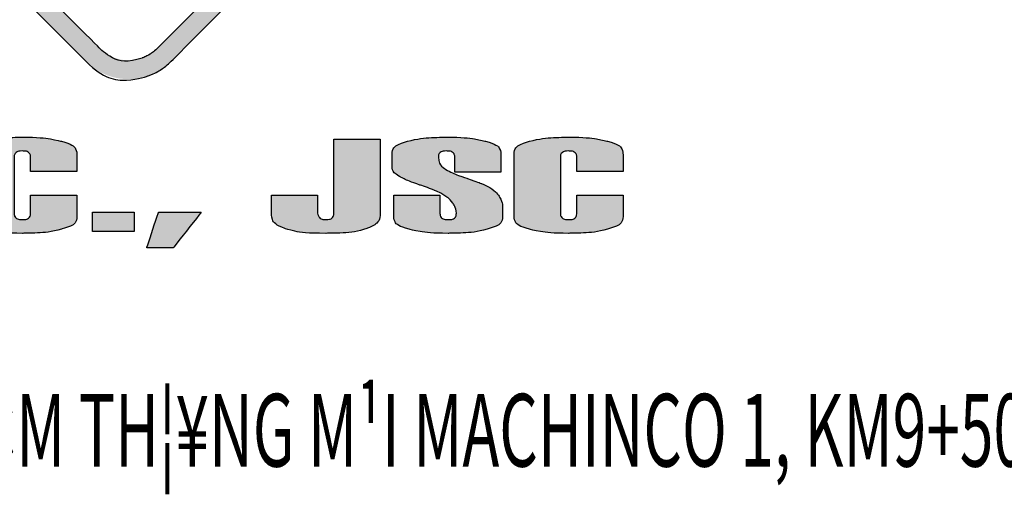
# Model space of a CAD drawing. Units: inches. Extents: x 540459 to 805141, y -642374 to -416669.
# Drawn here: x 623614 to 624332, y -478098 to -477752 of the extents above; entities that cross this region are included whole.
import ezdxf
from ezdxf.enums import TextEntityAlignment as Align

# ---------------------------------------------------------------- set-up
doc = ezdxf.new("R2010")
doc.units = ezdxf.units.IN
doc.header["$MEASUREMENT"] = 0
doc.linetypes.add('HIDDEN', pattern=[0.375, 0.25, -0.125])
for name, color, linetype, lineweight in [('KHUNGTEN', 7, 'Continuous', 35), ('THAY', 7, 'Continuous', 9), ('TUONG', 2, 'Continuous', 35)]:
    doc.layers.add(name, color=color, linetype=linetype, lineweight=lineweight)
doc.styles.add('KHUNGTEN', font='Vhavan.ttf', dxfattribs={"width": 0.75})
doc.styles.add('KHUNGTENCTEC', font='Vhavan.ttf', dxfattribs={"width": 0.75})

# ---------------------------------------------------------------- blocks, each defined once
blk = doc.blocks.new('CTEC-LOGO')
at = {"layer": 'KHUNGTEN'}
h = blk.add_hatch(color=5, dxfattribs=at)
edge = h.paths.add_edge_path()
edge.add_spline(control_points=[(-973.8, 86.8), (-973.8, 86.8), (-86.8, 973.9), (-86.8, 973.9), (-86.8, 973.9), (-86.8, 973.9), (-86.7, 973.9), (-86.7, 973.9), (-86.7, 973.9), (-86.7, 973.9), (-86.7, 973.9), (-86.7, 973.9), (-86.7, 973.9), (-80, 980.6), (-72.7, 986.4), (-65, 991.1), (-65, 991.1), (-57.3, 995.9), (-49.2, 999.8), (-40.7, 1002.7), (-40.7, 1002.7), (2.5, 1017.7), (52.4, 1008.1), (86.8, 973.9), (86.8, 973.9), (86.8, 973.9), (86.8, 973.9), (86.8, 973.9), (86.8, 973.9), (86.8, 973.9), (973.8, 86.8), (973.8, 86.8), (973.8, 86.8), (973.8, 86.8), (974, 86.8), (974, 86.8), (974, 86.8), (974, 86.8), (974, 86.7), (974, 86.7), (974, 86.7), (980.5, 80), (986.3, 72.7), (991.1, 64.9), (991.1, 64.9), (995.8, 57.4), (999.7, 49.1), (1002.7, 40.7), (1002.7, 40.7), (1017.7, -2.4), (1008.1, -52.4), (973.8, -86.7), (973.8, -86.7), (973.8, -86.7), (973.8, -86.8), (973.8, -86.8), (973.8, -86.8), (973.8, -86.8), (86.8, -973.8), (86.8, -973.8), (86.8, -973.8), (86.8, -973.8), (86.8, -973.9), (86.8, -973.9), (86.8, -973.9), (86.8, -973.9), (86.6, -973.9), (86.6, -973.9), (86.6, -973.9), (80, -980.6), (72.6, -986.3), (65, -991.1), (65, -991.1), (57.3, -995.8), (49.1, -999.8), (40.6, -1002.7), (40.6, -1002.7), (-2.3, -1017.8), (-52.5, -1008.1), (-86.7, -973.8), (-86.7, -973.8), (-86.7, -973.8), (-86.8, -973.8), (-86.8, -973.8), (-86.8, -973.8), (-86.8, -973.8), (-973.8, -86.8), (-973.8, -86.8), (-973.8, -86.8), (-973.8, -86.8), (-973.9, -86.7), (-973.9, -86.7), (-973.9, -86.7), (-973.9, -86.7), (-973.9, -86.7), (-973.9, -86.7), (-973.9, -86.7), (-980.6, -79.9), (-986.4, -72.6), (-991.2, -65), (-991.2, -65), (-995.9, -57.3), (-999.8, -49.1), (-1002.7, -40.7), (-1002.7, -40.7), (-1017.8, 2.4), (-1008.1, 52.5), (-973.8, 86.8), (-973.8, 86.8), (-973.8, 86.8), (-973.8, 86.8), (-973.8, 86.8)], knot_values=[0, 0, 0, 0, 0.035714, 0.035714, 0.035714, 0.035714, 0.071429, 0.071429, 0.071429, 0.071429, 0.107143, 0.107143, 0.107143, 0.107143, 0.142857, 0.142857, 0.142857, 0.142857, 0.178571, 0.178571, 0.178571, 0.178571, 0.214286, 0.214286, 0.214286, 0.214286, 0.25, 0.25, 0.25, 0.25, 0.285714, 0.285714, 0.285714, 0.285714, 0.321429, 0.321429, 0.321429, 0.321429, 0.357143, 0.357143, 0.357143, 0.357143, 0.392857, 0.392857, 0.392857, 0.392857, 0.428571, 0.428571, 0.428571, 0.428571, 0.464286, 0.464286, 0.464286, 0.464286, 0.5, 0.5, 0.5, 0.5, 0.535714, 0.535714, 0.535714, 0.535714, 0.571429, 0.571429, 0.571429, 0.571429, 0.607143, 0.607143, 0.607143, 0.607143, 0.642857, 0.642857, 0.642857, 0.642857, 0.678571, 0.678571, 0.678571, 0.678571, 0.714286, 0.714286, 0.714286, 0.714286, 0.75, 0.75, 0.75, 0.75, 0.785714, 0.785714, 0.785714, 0.785714, 0.821429, 0.821429, 0.821429, 0.821429, 0.857143, 0.857143, 0.857143, 0.857143, 0.892857, 0.892857, 0.892857, 0.892857, 0.928571, 0.928571, 0.928571, 0.928571, 0.964286, 0.964286, 0.964286, 0.964286, 1, 1, 1, 1], degree=3, periodic=0)
edge = h.paths.add_edge_path(flags=16)
edge.add_spline(control_points=[(-59.2, 946.2), (-59.2, 946.2), (-946.3, 59.3), (-946.3, 59.3), (-946.3, 59.3), (-946.3, 59.3), (-946.3, 59.3), (-946.3, 59.3), (-946.3, 59.3), (-969.6, 35.8), (-976.3, 1.6), (-966, -27.9), (-966, -27.9), (-964, -33.5), (-961.3, -39.1), (-958, -44.3), (-958, -44.3), (-954.9, -49.6), (-950.9, -54.6), (-946.4, -59.1), (-946.4, -59.1), (-946.4, -59.1), (-946.3, -59.1), (-946.3, -59.1), (-946.3, -59.1), (-946.3, -59.1), (-946.3, -59.2), (-946.3, -59.2), (-946.3, -59.2), (-946.3, -59.2), (-59.2, -946.2), (-59.2, -946.2), (-59.2, -946.2), (-59.2, -946.2), (-59.2, -946.3), (-59.2, -946.3), (-59.2, -946.3), (-35.8, -969.7), (-1.5, -976.2), (27.9, -966), (27.9, -966), (33.5, -964), (39.1, -961.3), (44.4, -958.1), (44.4, -958.1), (49.6, -954.7), (54.6, -950.8), (59.2, -946.3), (59.2, -946.3), (59.2, -946.3), (59.1, -946.3), (59.1, -946.3), (59.1, -946.3), (59.1, -946.3), (59.2, -946.2), (59.2, -946.2), (59.2, -946.2), (59.2, -946.2), (946.2, -59.2), (946.2, -59.2), (946.2, -59.2), (946.2, -59.2), (946.3, -59.2), (946.3, -59.2), (946.3, -59.2), (969.7, -35.8), (976.3, -1.5), (966, 27.9), (966, 27.9), (964, 33.5), (961.4, 39.1), (958, 44.4), (958, 44.4), (954.8, 49.7), (950.8, 54.6), (946.3, 59.2), (946.3, 59.2), (946.3, 59.2), (946.3, 59.2), (946.3, 59.2), (946.3, 59.2), (946.3, 59.2), (946.2, 59.3), (946.2, 59.3), (946.2, 59.3), (946.2, 59.3), (59.2, 946.2), (59.2, 946.2), (59.2, 946.2), (59.2, 946.2), (59.2, 946.3), (59.2, 946.3), (59.2, 946.3), (35.8, 969.7), (1.6, 976.2), (-27.8, 966), (-27.8, 966), (-33.6, 964), (-39.1, 961.3), (-44.4, 958), (-44.4, 958), (-49.6, 954.8), (-54.6, 950.9), (-59.2, 946.4), (-59.2, 946.4), (-59.2, 946.4), (-59.1, 946.3), (-59.1, 946.3), (-59.1, 946.3), (-59.1, 946.3), (-59.2, 946.2), (-59.2, 946.2)], knot_values=[0, 0, 0, 0, 0.035714, 0.035714, 0.035714, 0.035714, 0.071429, 0.071429, 0.071429, 0.071429, 0.107143, 0.107143, 0.107143, 0.107143, 0.142857, 0.142857, 0.142857, 0.142857, 0.178571, 0.178571, 0.178571, 0.178571, 0.214286, 0.214286, 0.214286, 0.214286, 0.25, 0.25, 0.25, 0.25, 0.285714, 0.285714, 0.285714, 0.285714, 0.321429, 0.321429, 0.321429, 0.321429, 0.357143, 0.357143, 0.357143, 0.357143, 0.392857, 0.392857, 0.392857, 0.392857, 0.428571, 0.428571, 0.428571, 0.428571, 0.464286, 0.464286, 0.464286, 0.464286, 0.5, 0.5, 0.5, 0.5, 0.535714, 0.535714, 0.535714, 0.535714, 0.571429, 0.571429, 0.571429, 0.571429, 0.607143, 0.607143, 0.607143, 0.607143, 0.642857, 0.642857, 0.642857, 0.642857, 0.678571, 0.678571, 0.678571, 0.678571, 0.714286, 0.714286, 0.714286, 0.714286, 0.75, 0.75, 0.75, 0.75, 0.785714, 0.785714, 0.785714, 0.785714, 0.821429, 0.821429, 0.821429, 0.821429, 0.857143, 0.857143, 0.857143, 0.857143, 0.892857, 0.892857, 0.892857, 0.892857, 0.928571, 0.928571, 0.928571, 0.928571, 0.964286, 0.964286, 0.964286, 0.964286, 1, 1, 1, 1], degree=3, periodic=0)
h = blk.add_hatch(color=5, dxfattribs=at)
edge = h.paths.add_edge_path()
edge.add_spline(control_points=[(-202, -1248.8), (-202, -1248.8), (-202, -1286.5), (-202, -1286.5), (-202, -1286.5), (-202, -1290.1), (-203.1, -1293.1), (-205.4, -1295.5), (-205.4, -1295.5), (-207.6, -1297.9), (-212.1, -1299.1), (-218.9, -1299.1), (-218.9, -1299.1), (-225.7, -1299.1), (-230.2, -1297.9), (-232.4, -1295.5), (-232.4, -1295.5), (-234.7, -1293.1), (-235.8, -1290.1), (-235.8, -1286.5), (-235.8, -1286.5), (-235.8, -1286.5), (-235.8, -1170.3), (-235.8, -1170.3), (-235.8, -1170.3), (-235.8, -1166.7), (-234.7, -1163.7), (-232.4, -1161.3), (-232.4, -1161.3), (-230.2, -1158.9), (-225.7, -1157.7), (-218.9, -1157.7), (-218.9, -1157.7), (-212.1, -1157.7), (-207.6, -1158.9), (-205.4, -1161.3), (-205.4, -1161.3), (-203.1, -1163.7), (-202, -1166.7), (-202, -1170.3), (-202, -1170.3), (-202, -1170.3), (-202, -1200.3), (-202, -1200.3), (-202, -1200.3), (-202, -1200.3), (-106.6, -1200.3), (-106.6, -1200.3), (-106.6, -1200.3), (-106.6, -1200.3), (-106.6, -1164.1), (-106.6, -1164.1), (-106.6, -1164.1), (-106.6, -1152.2), (-117.2, -1143.4), (-138.4, -1137.8), (-138.4, -1137.8), (-159.6, -1132.1), (-186.4, -1129.3), (-218.9, -1129.3), (-218.9, -1129.3), (-251.4, -1129.3), (-278.2, -1132.1), (-299.4, -1137.8), (-299.4, -1137.8), (-320.6, -1143.4), (-331.2, -1152.2), (-331.2, -1164.1), (-331.2, -1164.1), (-331.2, -1164.1), (-331.2, -1292.7), (-331.2, -1292.7), (-331.2, -1292.7), (-331.2, -1304.6), (-320.6, -1313.4), (-299.4, -1319), (-299.4, -1319), (-278.2, -1324.7), (-251.4, -1327.5), (-218.9, -1327.5), (-218.9, -1327.5), (-186.4, -1327.5), (-159.6, -1324.7), (-138.4, -1319), (-138.4, -1319), (-117.2, -1313.4), (-106.6, -1304.6), (-106.6, -1292.7), (-106.6, -1292.7), (-106.6, -1292.7), (-106.6, -1248.8), (-106.6, -1248.8), (-106.6, -1248.8), (-106.6, -1248.8), (-202, -1248.8), (-202, -1248.8)], knot_values=[0, 0, 0, 0, 0.041667, 0.041667, 0.041667, 0.041667, 0.083333, 0.083333, 0.083333, 0.083333, 0.125, 0.125, 0.125, 0.125, 0.166667, 0.166667, 0.166667, 0.166667, 0.208333, 0.208333, 0.208333, 0.208333, 0.25, 0.25, 0.25, 0.25, 0.291667, 0.291667, 0.291667, 0.291667, 0.333333, 0.333333, 0.333333, 0.333333, 0.375, 0.375, 0.375, 0.375, 0.416667, 0.416667, 0.416667, 0.416667, 0.458333, 0.458333, 0.458333, 0.458333, 0.5, 0.5, 0.5, 0.5, 0.541667, 0.541667, 0.541667, 0.541667, 0.583333, 0.583333, 0.583333, 0.583333, 0.625, 0.625, 0.625, 0.625, 0.666667, 0.666667, 0.666667, 0.666667, 0.708333, 0.708333, 0.708333, 0.708333, 0.75, 0.75, 0.75, 0.75, 0.791667, 0.791667, 0.791667, 0.791667, 0.833333, 0.833333, 0.833333, 0.833333, 0.875, 0.875, 0.875, 0.875, 0.916667, 0.916667, 0.916667, 0.916667, 0.958333, 0.958333, 0.958333, 0.958333, 1, 1, 1, 1], degree=3, periodic=0)
h = blk.add_hatch(color=5, dxfattribs=at)
edge = h.paths.add_edge_path()
edge.add_spline(control_points=[(294.5, -1248.8), (294.5, -1248.8), (294.5, -1285.7), (294.5, -1285.7), (294.5, -1285.7), (294.5, -1300.2), (303.8, -1310.8), (322.3, -1317.4), (322.3, -1317.4), (340.8, -1324.1), (369, -1327.5), (406.8, -1327.5), (406.8, -1327.5), (444.7, -1327.5), (472.9, -1324.1), (491.4, -1317.4), (491.4, -1317.4), (509.9, -1310.8), (519.1, -1300.2), (519.1, -1285.7), (519.1, -1285.7), (519.1, -1285.7), (519.1, -1133.1), (519.1, -1133.1), (519.1, -1133.1), (519.1, -1133.1), (423.7, -1133.1), (423.7, -1133.1), (423.7, -1133.1), (423.7, -1133.1), (423.7, -1282.8), (423.7, -1282.8), (423.7, -1282.8), (423.7, -1287.9), (422.6, -1292), (420.4, -1294.8), (420.4, -1294.8), (418.1, -1297.7), (413.6, -1299.1), (406.8, -1299.1), (406.8, -1299.1), (400.5, -1299.1), (396.1, -1297.7), (393.6, -1294.8), (393.6, -1294.8), (391.1, -1292), (389.9, -1287.9), (389.9, -1282.8), (389.9, -1282.8), (389.9, -1282.8), (389.9, -1248.8), (389.9, -1248.8), (389.9, -1248.8), (389.9, -1248.8), (294.5, -1248.8), (294.5, -1248.8)], knot_values=[0, 0, 0, 0, 0.071429, 0.071429, 0.071429, 0.071429, 0.142857, 0.142857, 0.142857, 0.142857, 0.214286, 0.214286, 0.214286, 0.214286, 0.285714, 0.285714, 0.285714, 0.285714, 0.357143, 0.357143, 0.357143, 0.357143, 0.428571, 0.428571, 0.428571, 0.428571, 0.5, 0.5, 0.5, 0.5, 0.571429, 0.571429, 0.571429, 0.571429, 0.642857, 0.642857, 0.642857, 0.642857, 0.714286, 0.714286, 0.714286, 0.714286, 0.785714, 0.785714, 0.785714, 0.785714, 0.857143, 0.857143, 0.857143, 0.857143, 0.928571, 0.928571, 0.928571, 0.928571, 1, 1, 1, 1], degree=3, periodic=0)
h = blk.add_hatch(color=5, dxfattribs=at)
edge = h.paths.add_edge_path()
edge.add_spline(control_points=[(768, -1201.1), (768, -1201.1), (768, -1164.1), (768, -1164.1), (768, -1164.1), (768, -1152.2), (757.4, -1143.4), (736.3, -1137.8), (736.3, -1137.8), (715.1, -1132.1), (688.2, -1129.3), (655.8, -1129.3), (655.8, -1129.3), (623.3, -1129.3), (596.5, -1132.1), (575.3, -1137.8), (575.3, -1137.8), (554.1, -1143.4), (543.5, -1152.2), (543.5, -1164.1), (543.5, -1164.1), (543.5, -1164.1), (543.5, -1188), (543.5, -1188), (543.5, -1188), (543.5, -1196.9), (548.2, -1204.1), (557.7, -1209.7), (557.7, -1209.7), (567.1, -1215.2), (581.6, -1221.3), (601, -1227.9), (601, -1227.9), (612.7, -1232), (622.5, -1235.6), (630.4, -1238.7), (630.4, -1238.7), (638.3, -1241.8), (645.6, -1245.6), (652.4, -1250), (652.4, -1250), (659.1, -1254.3), (664.7, -1259.6), (669, -1265.6), (669, -1265.6), (673.2, -1271.7), (675.6, -1278.7), (676, -1286.5), (676, -1286.5), (676, -1290.1), (674.9, -1293.1), (672.7, -1295.5), (672.7, -1295.5), (670.4, -1297.9), (665.9, -1299.1), (659.1, -1299.1), (659.1, -1299.1), (652.4, -1299.1), (647.9, -1297.9), (645.6, -1295.5), (645.6, -1295.5), (643.4, -1293.1), (642.2, -1290.1), (642.2, -1286.5), (642.2, -1286.5), (642.2, -1286.5), (642.2, -1248.8), (642.2, -1248.8), (642.2, -1248.8), (642.2, -1248.8), (546.9, -1248.8), (546.9, -1248.8), (546.9, -1248.8), (546.9, -1248.8), (546.9, -1292.7), (546.9, -1292.7), (546.9, -1292.7), (546.9, -1304.6), (557.5, -1313.4), (578.6, -1319), (578.6, -1319), (599.8, -1324.7), (626.7, -1327.5), (659.1, -1327.5), (659.1, -1327.5), (691.6, -1327.5), (718.5, -1324.7), (739.6, -1319), (739.6, -1319), (760.8, -1313.4), (771.4, -1304.6), (771.4, -1292.7), (771.4, -1292.7), (771.4, -1292.7), (771.4, -1276.1), (771.4, -1276.1), (771.4, -1276.1), (771.4, -1267.1), (769.4, -1259.4), (765.3, -1252.8), (765.3, -1252.8), (761.3, -1246.2), (755.9, -1240.6), (749.1, -1236), (749.1, -1236), (742.3, -1231.5), (735.2, -1227.7), (727.8, -1224.8), (727.8, -1224.8), (720.4, -1221.8), (710.8, -1218.4), (699.1, -1214.5), (699.1, -1214.5), (679.2, -1207.9), (664.3, -1201.6), (654.4, -1195.7), (654.4, -1195.7), (644.5, -1189.8), (639.3, -1181.4), (638.9, -1170.3), (638.9, -1170.3), (638.9, -1166.7), (640, -1163.7), (642.2, -1161.3), (642.2, -1161.3), (644.5, -1158.9), (649, -1157.7), (655.8, -1157.7), (655.8, -1157.7), (662.5, -1157.7), (667, -1158.9), (669.3, -1161.3), (669.3, -1161.3), (671.5, -1163.7), (672.7, -1166.7), (672.7, -1170.3), (672.7, -1170.3), (672.7, -1170.3), (672.7, -1201.1), (672.7, -1201.1), (672.7, -1201.1), (672.7, -1201.1), (768, -1201.1), (768, -1201.1)], knot_values=[0, 0, 0, 0, 0.027778, 0.027778, 0.027778, 0.027778, 0.055556, 0.055556, 0.055556, 0.055556, 0.083333, 0.083333, 0.083333, 0.083333, 0.111111, 0.111111, 0.111111, 0.111111, 0.138889, 0.138889, 0.138889, 0.138889, 0.166667, 0.166667, 0.166667, 0.166667, 0.194444, 0.194444, 0.194444, 0.194444, 0.222222, 0.222222, 0.222222, 0.222222, 0.25, 0.25, 0.25, 0.25, 0.277778, 0.277778, 0.277778, 0.277778, 0.305556, 0.305556, 0.305556, 0.305556, 0.333333, 0.333333, 0.333333, 0.333333, 0.361111, 0.361111, 0.361111, 0.361111, 0.388889, 0.388889, 0.388889, 0.388889, 0.416667, 0.416667, 0.416667, 0.416667, 0.444444, 0.444444, 0.444444, 0.444444, 0.472222, 0.472222, 0.472222, 0.472222, 0.5, 0.5, 0.5, 0.5, 0.527778, 0.527778, 0.527778, 0.527778, 0.555556, 0.555556, 0.555556, 0.555556, 0.583333, 0.583333, 0.583333, 0.583333, 0.611111, 0.611111, 0.611111, 0.611111, 0.638889, 0.638889, 0.638889, 0.638889, 0.666667, 0.666667, 0.666667, 0.666667, 0.694444, 0.694444, 0.694444, 0.694444, 0.722222, 0.722222, 0.722222, 0.722222, 0.75, 0.75, 0.75, 0.75, 0.777778, 0.777778, 0.777778, 0.777778, 0.805556, 0.805556, 0.805556, 0.805556, 0.833333, 0.833333, 0.833333, 0.833333, 0.861111, 0.861111, 0.861111, 0.861111, 0.888889, 0.888889, 0.888889, 0.888889, 0.916667, 0.916667, 0.916667, 0.916667, 0.944444, 0.944444, 0.944444, 0.944444, 0.972222, 0.972222, 0.972222, 0.972222, 1, 1, 1, 1], degree=3, periodic=0)
h = blk.add_hatch(color=5, dxfattribs=at)
edge = h.paths.add_edge_path()
edge.add_spline(control_points=[(924.3, -1248.8), (924.3, -1248.8), (924.3, -1286.5), (924.3, -1286.5), (924.3, -1286.5), (924.3, -1290.1), (923.2, -1293.1), (920.9, -1295.5), (920.9, -1295.5), (918.7, -1297.9), (914.2, -1299.1), (907.4, -1299.1), (907.4, -1299.1), (900.6, -1299.1), (896.1, -1297.9), (893.9, -1295.5), (893.9, -1295.5), (891.6, -1293.1), (890.5, -1290.1), (890.5, -1286.5), (890.5, -1286.5), (890.5, -1286.5), (890.5, -1170.3), (890.5, -1170.3), (890.5, -1170.3), (890.5, -1166.7), (891.6, -1163.7), (893.9, -1161.3), (893.9, -1161.3), (896.1, -1158.9), (900.6, -1157.7), (907.4, -1157.7), (907.4, -1157.7), (914.2, -1157.7), (918.7, -1158.9), (920.9, -1161.3), (920.9, -1161.3), (923.2, -1163.7), (924.3, -1166.7), (924.3, -1170.3), (924.3, -1170.3), (924.3, -1170.3), (924.3, -1200.3), (924.3, -1200.3), (924.3, -1200.3), (924.3, -1200.3), (1019.7, -1200.3), (1019.7, -1200.3), (1019.7, -1200.3), (1019.7, -1200.3), (1019.7, -1164.1), (1019.7, -1164.1), (1019.7, -1164.1), (1019.7, -1152.2), (1009.1, -1143.4), (987.9, -1137.8), (987.9, -1137.8), (966.7, -1132.1), (939.9, -1129.3), (907.4, -1129.3), (907.4, -1129.3), (874.9, -1129.3), (848.1, -1132.1), (826.9, -1137.8), (826.9, -1137.8), (805.7, -1143.4), (795.1, -1152.2), (795.1, -1164.1), (795.1, -1164.1), (795.1, -1164.1), (795.1, -1292.7), (795.1, -1292.7), (795.1, -1292.7), (795.1, -1304.6), (805.7, -1313.4), (826.9, -1319), (826.9, -1319), (848.1, -1324.7), (874.9, -1327.5), (907.4, -1327.5), (907.4, -1327.5), (939.9, -1327.5), (966.7, -1324.7), (987.9, -1319), (987.9, -1319), (1009.1, -1313.4), (1019.7, -1304.6), (1019.7, -1292.7), (1019.7, -1292.7), (1019.7, -1292.7), (1019.7, -1248.8), (1019.7, -1248.8), (1019.7, -1248.8), (1019.7, -1248.8), (924.3, -1248.8), (924.3, -1248.8)], knot_values=[0, 0, 0, 0, 0.041667, 0.041667, 0.041667, 0.041667, 0.083333, 0.083333, 0.083333, 0.083333, 0.125, 0.125, 0.125, 0.125, 0.166667, 0.166667, 0.166667, 0.166667, 0.208333, 0.208333, 0.208333, 0.208333, 0.25, 0.25, 0.25, 0.25, 0.291667, 0.291667, 0.291667, 0.291667, 0.333333, 0.333333, 0.333333, 0.333333, 0.375, 0.375, 0.375, 0.375, 0.416667, 0.416667, 0.416667, 0.416667, 0.458333, 0.458333, 0.458333, 0.458333, 0.5, 0.5, 0.5, 0.5, 0.541667, 0.541667, 0.541667, 0.541667, 0.583333, 0.583333, 0.583333, 0.583333, 0.625, 0.625, 0.625, 0.625, 0.666667, 0.666667, 0.666667, 0.666667, 0.708333, 0.708333, 0.708333, 0.708333, 0.75, 0.75, 0.75, 0.75, 0.791667, 0.791667, 0.791667, 0.791667, 0.833333, 0.833333, 0.833333, 0.833333, 0.875, 0.875, 0.875, 0.875, 0.916667, 0.916667, 0.916667, 0.916667, 0.958333, 0.958333, 0.958333, 0.958333, 1, 1, 1, 1], degree=3, periodic=0)
h = blk.add_hatch(color=5, dxfattribs=at)
edge = h.paths.add_edge_path()
edge.add_spline(control_points=[(11.8, -1323.7), (11.8, -1323.7), (11.8, -1284.1), (11.8, -1284.1), (11.8, -1284.1), (11.8, -1284.1), (-74.1, -1284.1), (-74.1, -1284.1), (-74.1, -1284.1), (-74.1, -1284.1), (-74.1, -1323.7), (-74.1, -1323.7), (-74.1, -1323.7), (-74.1, -1323.7), (11.8, -1323.7), (11.8, -1323.7)], knot_values=[0, 0, 0, 0, 0.25, 0.25, 0.25, 0.25, 0.5, 0.5, 0.5, 0.5, 0.75, 0.75, 0.75, 0.75, 1, 1, 1, 1], degree=3, periodic=0)
h = blk.add_hatch(color=5, dxfattribs=at)
edge = h.paths.add_edge_path()
edge.add_spline(control_points=[(37.5, -1357.5), (37.5, -1357.5), (92.3, -1357.5), (92.3, -1357.5), (92.3, -1357.5), (92.3, -1357.5), (149.8, -1284.1), (149.8, -1284.1), (149.8, -1284.1), (149.8, -1284.1), (61.8, -1284.1), (61.8, -1284.1), (61.8, -1284.1), (61.8, -1284.1), (37.5, -1357.5), (37.5, -1357.5)], knot_values=[0, 0, 0, 0, 0.25, 0.25, 0.25, 0.25, 0.5, 0.5, 0.5, 0.5, 0.75, 0.75, 0.75, 0.75, 1, 1, 1, 1], degree=3, periodic=0)
at = {"layer": 'DefPoints', "color": 5}
for points, knots in [([(-973.8, 86.8), (-973.8, 86.8), (-86.8, 973.9), (-86.8, 973.9), (-86.8, 973.9), (-86.8, 973.9), (-86.7, 973.9), (-86.7, 973.9), (-86.7, 973.9), (-86.7, 973.9), (-86.7, 973.9), (-86.7, 973.9), (-86.7, 973.9), (-80, 980.6), (-72.7, 986.4), (-65, 991.1), (-65, 991.1), (-57.3, 995.9), (-49.2, 999.8), (-40.7, 1002.7), (-40.7, 1002.7), (2.5, 1017.7), (52.4, 1008.1), (86.8, 973.9), (86.8, 973.9), (86.8, 973.9), (86.8, 973.9), (86.8, 973.9), (86.8, 973.9), (86.8, 973.9), (973.8, 86.8), (973.8, 86.8), (973.8, 86.8), (973.8, 86.8), (974, 86.8), (974, 86.8), (974, 86.8), (974, 86.8), (974, 86.7), (974, 86.7), (974, 86.7), (980.5, 80), (986.3, 72.7), (991.1, 64.9), (991.1, 64.9), (995.8, 57.4), (999.7, 49.1), (1002.7, 40.7), (1002.7, 40.7), (1017.7, -2.4), (1008.1, -52.4), (973.8, -86.7), (973.8, -86.7), (973.8, -86.7), (973.8, -86.8), (973.8, -86.8), (973.8, -86.8), (973.8, -86.8), (86.8, -973.8), (86.8, -973.8), (86.8, -973.8), (86.8, -973.8), (86.8, -973.9), (86.8, -973.9), (86.8, -973.9), (86.8, -973.9), (86.6, -973.9), (86.6, -973.9), (86.6, -973.9), (80, -980.6), (72.6, -986.3), (65, -991.1), (65, -991.1), (57.3, -995.8), (49.1, -999.8), (40.6, -1002.7), (40.6, -1002.7), (-2.3, -1017.8), (-52.5, -1008.1), (-86.7, -973.8), (-86.7, -973.8), (-86.7, -973.8), (-86.8, -973.8), (-86.8, -973.8), (-86.8, -973.8), (-86.8, -973.8), (-973.8, -86.8), (-973.8, -86.8), (-973.8, -86.8), (-973.8, -86.8), (-973.9, -86.7), (-973.9, -86.7), (-973.9, -86.7), (-973.9, -86.7), (-973.9, -86.7), (-973.9, -86.7), (-973.9, -86.7), (-980.6, -79.9), (-986.4, -72.6), (-991.2, -65), (-991.2, -65), (-995.9, -57.3), (-999.8, -49.1), (-1002.7, -40.7), (-1002.7, -40.7), (-1017.8, 2.4), (-1008.1, 52.5), (-973.8, 86.8), (-973.8, 86.8), (-973.8, 86.8), (-973.8, 86.8), (-973.8, 86.8)], [0, 0, 0, 0, 0.035714, 0.035714, 0.035714, 0.053571, 0.071429, 0.071429, 0.071429, 0.089286, 0.107143, 0.107143, 0.107143, 0.125, 0.142857, 0.142857, 0.142857, 0.160714, 0.178571, 0.178571, 0.178571, 0.196429, 0.214286, 0.214286, 0.214286, 0.232143, 0.25, 0.25, 0.25, 0.267857, 0.285714, 0.285714, 0.285714, 0.303571, 0.321429, 0.321429, 0.321429, 0.339286, 0.357143, 0.357143, 0.357143, 0.375, 0.392857, 0.392857, 0.392857, 0.410714, 0.428571, 0.428571, 0.428571, 0.446429, 0.464286, 0.464286, 0.464286, 0.482143, 0.5, 0.5, 0.5, 0.517857, 0.535714, 0.535714, 0.535714, 0.553571, 0.571429, 0.571429, 0.571429, 0.589286, 0.607143, 0.607143, 0.607143, 0.625, 0.642857, 0.642857, 0.642857, 0.660714, 0.678571, 0.678571, 0.678571, 0.696429, 0.714286, 0.714286, 0.714286, 0.732143, 0.75, 0.75, 0.75, 0.767857, 0.785714, 0.785714, 0.785714, 0.803571, 0.821429, 0.821429, 0.821429, 0.839286, 0.857143, 0.857143, 0.857143, 0.875, 0.892857, 0.892857, 0.892857, 0.910714, 0.928571, 0.928571, 0.928571, 0.946429, 0.964286, 0.964286, 0.964286, 0.982143, 1, 1, 1, 1]), ([(-59.2, 946.2), (-59.2, 946.2), (-946.3, 59.3), (-946.3, 59.3), (-946.3, 59.3), (-946.3, 59.3), (-946.3, 59.3), (-946.3, 59.3), (-946.3, 59.3), (-969.6, 35.8), (-976.3, 1.6), (-966, -27.9), (-966, -27.9), (-964, -33.5), (-961.3, -39.1), (-958, -44.3), (-958, -44.3), (-954.9, -49.6), (-950.9, -54.6), (-946.4, -59.1), (-946.4, -59.1), (-946.4, -59.1), (-946.3, -59.1), (-946.3, -59.1), (-946.3, -59.1), (-946.3, -59.1), (-946.3, -59.2), (-946.3, -59.2), (-946.3, -59.2), (-946.3, -59.2), (-59.2, -946.2), (-59.2, -946.2), (-59.2, -946.2), (-59.2, -946.2), (-59.2, -946.3), (-59.2, -946.3), (-59.2, -946.3), (-35.8, -969.7), (-1.5, -976.2), (27.9, -966), (27.9, -966), (33.5, -964), (39.1, -961.3), (44.4, -958.1), (44.4, -958.1), (49.6, -954.7), (54.6, -950.8), (59.2, -946.3), (59.2, -946.3), (59.2, -946.3), (59.1, -946.3), (59.1, -946.3), (59.1, -946.3), (59.1, -946.3), (59.2, -946.2), (59.2, -946.2), (59.2, -946.2), (59.2, -946.2), (946.2, -59.2), (946.2, -59.2), (946.2, -59.2), (946.2, -59.2), (946.3, -59.2), (946.3, -59.2), (946.3, -59.2), (969.7, -35.8), (976.3, -1.5), (966, 27.9), (966, 27.9), (964, 33.5), (961.4, 39.1), (958, 44.4), (958, 44.4), (954.8, 49.7), (950.8, 54.6), (946.3, 59.2), (946.3, 59.2), (946.3, 59.2), (946.3, 59.2), (946.3, 59.2), (946.3, 59.2), (946.3, 59.2), (946.2, 59.3), (946.2, 59.3), (946.2, 59.3), (946.2, 59.3), (59.2, 946.2), (59.2, 946.2), (59.2, 946.2), (59.2, 946.2), (59.2, 946.3), (59.2, 946.3), (59.2, 946.3), (35.8, 969.7), (1.6, 976.2), (-27.8, 966), (-27.8, 966), (-33.6, 964), (-39.1, 961.3), (-44.4, 958), (-44.4, 958), (-49.6, 954.8), (-54.6, 950.9), (-59.2, 946.4), (-59.2, 946.4), (-59.2, 946.4), (-59.1, 946.3), (-59.1, 946.3), (-59.1, 946.3), (-59.1, 946.3), (-59.2, 946.2), (-59.2, 946.2)], [0, 0, 0, 0, 0.035714, 0.035714, 0.035714, 0.053571, 0.071429, 0.071429, 0.071429, 0.089286, 0.107143, 0.107143, 0.107143, 0.125, 0.142857, 0.142857, 0.142857, 0.160714, 0.178571, 0.178571, 0.178571, 0.196429, 0.214286, 0.214286, 0.214286, 0.232143, 0.25, 0.25, 0.25, 0.267857, 0.285714, 0.285714, 0.285714, 0.303571, 0.321429, 0.321429, 0.321429, 0.339286, 0.357143, 0.357143, 0.357143, 0.375, 0.392857, 0.392857, 0.392857, 0.410714, 0.428571, 0.428571, 0.428571, 0.446429, 0.464286, 0.464286, 0.464286, 0.482143, 0.5, 0.5, 0.5, 0.517857, 0.535714, 0.535714, 0.535714, 0.553571, 0.571429, 0.571429, 0.571429, 0.589286, 0.607143, 0.607143, 0.607143, 0.625, 0.642857, 0.642857, 0.642857, 0.660714, 0.678571, 0.678571, 0.678571, 0.696429, 0.714286, 0.714286, 0.714286, 0.732143, 0.75, 0.75, 0.75, 0.767857, 0.785714, 0.785714, 0.785714, 0.803571, 0.821429, 0.821429, 0.821429, 0.839286, 0.857143, 0.857143, 0.857143, 0.875, 0.892857, 0.892857, 0.892857, 0.910714, 0.928571, 0.928571, 0.928571, 0.946429, 0.964286, 0.964286, 0.964286, 0.982143, 1, 1, 1, 1]), ([(-202, -1248.8), (-202, -1248.8), (-202, -1286.5), (-202, -1286.5), (-202, -1286.5), (-202, -1290.1), (-203.1, -1293.1), (-205.4, -1295.5), (-205.4, -1295.5), (-207.6, -1297.9), (-212.1, -1299.1), (-218.9, -1299.1), (-218.9, -1299.1), (-225.7, -1299.1), (-230.2, -1297.9), (-232.4, -1295.5), (-232.4, -1295.5), (-234.7, -1293.1), (-235.8, -1290.1), (-235.8, -1286.5), (-235.8, -1286.5), (-235.8, -1286.5), (-235.8, -1170.3), (-235.8, -1170.3), (-235.8, -1170.3), (-235.8, -1166.7), (-234.7, -1163.7), (-232.4, -1161.3), (-232.4, -1161.3), (-230.2, -1158.9), (-225.7, -1157.7), (-218.9, -1157.7), (-218.9, -1157.7), (-212.1, -1157.7), (-207.6, -1158.9), (-205.4, -1161.3), (-205.4, -1161.3), (-203.1, -1163.7), (-202, -1166.7), (-202, -1170.3), (-202, -1170.3), (-202, -1170.3), (-202, -1200.3), (-202, -1200.3), (-202, -1200.3), (-202, -1200.3), (-106.6, -1200.3), (-106.6, -1200.3), (-106.6, -1200.3), (-106.6, -1200.3), (-106.6, -1164.1), (-106.6, -1164.1), (-106.6, -1164.1), (-106.6, -1152.2), (-117.2, -1143.4), (-138.4, -1137.8), (-138.4, -1137.8), (-159.6, -1132.1), (-186.4, -1129.3), (-218.9, -1129.3), (-218.9, -1129.3), (-251.4, -1129.3), (-278.2, -1132.1), (-299.4, -1137.8), (-299.4, -1137.8), (-320.6, -1143.4), (-331.2, -1152.2), (-331.2, -1164.1), (-331.2, -1164.1), (-331.2, -1164.1), (-331.2, -1292.7), (-331.2, -1292.7), (-331.2, -1292.7), (-331.2, -1304.6), (-320.6, -1313.4), (-299.4, -1319), (-299.4, -1319), (-278.2, -1324.7), (-251.4, -1327.5), (-218.9, -1327.5), (-218.9, -1327.5), (-186.4, -1327.5), (-159.6, -1324.7), (-138.4, -1319), (-138.4, -1319), (-117.2, -1313.4), (-106.6, -1304.6), (-106.6, -1292.7), (-106.6, -1292.7), (-106.6, -1292.7), (-106.6, -1248.8), (-106.6, -1248.8), (-106.6, -1248.8), (-106.6, -1248.8), (-202, -1248.8), (-202, -1248.8)], [0, 0, 0, 0, 0.041667, 0.041667, 0.041667, 0.0625, 0.083333, 0.083333, 0.083333, 0.104167, 0.125, 0.125, 0.125, 0.145833, 0.166667, 0.166667, 0.166667, 0.1875, 0.208333, 0.208333, 0.208333, 0.229167, 0.25, 0.25, 0.25, 0.270833, 0.291667, 0.291667, 0.291667, 0.3125, 0.333333, 0.333333, 0.333333, 0.354167, 0.375, 0.375, 0.375, 0.395833, 0.416667, 0.416667, 0.416667, 0.4375, 0.458333, 0.458333, 0.458333, 0.479167, 0.5, 0.5, 0.5, 0.520833, 0.541667, 0.541667, 0.541667, 0.5625, 0.583333, 0.583333, 0.583333, 0.604167, 0.625, 0.625, 0.625, 0.645833, 0.666667, 0.666667, 0.666667, 0.6875, 0.708333, 0.708333, 0.708333, 0.729167, 0.75, 0.75, 0.75, 0.770833, 0.791667, 0.791667, 0.791667, 0.8125, 0.833333, 0.833333, 0.833333, 0.854167, 0.875, 0.875, 0.875, 0.895833, 0.916667, 0.916667, 0.916667, 0.9375, 0.958333, 0.958333, 0.958333, 0.979167, 1, 1, 1, 1]), ([(294.5, -1248.8), (294.5, -1248.8), (294.5, -1285.7), (294.5, -1285.7), (294.5, -1285.7), (294.5, -1300.2), (303.8, -1310.8), (322.3, -1317.4), (322.3, -1317.4), (340.8, -1324.1), (369, -1327.5), (406.8, -1327.5), (406.8, -1327.5), (444.7, -1327.5), (472.9, -1324.1), (491.4, -1317.4), (491.4, -1317.4), (509.9, -1310.8), (519.1, -1300.2), (519.1, -1285.7), (519.1, -1285.7), (519.1, -1285.7), (519.1, -1133.1), (519.1, -1133.1), (519.1, -1133.1), (519.1, -1133.1), (423.7, -1133.1), (423.7, -1133.1), (423.7, -1133.1), (423.7, -1133.1), (423.7, -1282.8), (423.7, -1282.8), (423.7, -1282.8), (423.7, -1287.9), (422.6, -1292), (420.4, -1294.8), (420.4, -1294.8), (418.1, -1297.7), (413.6, -1299.1), (406.8, -1299.1), (406.8, -1299.1), (400.5, -1299.1), (396.1, -1297.7), (393.6, -1294.8), (393.6, -1294.8), (391.1, -1292), (389.9, -1287.9), (389.9, -1282.8), (389.9, -1282.8), (389.9, -1282.8), (389.9, -1248.8), (389.9, -1248.8), (389.9, -1248.8), (389.9, -1248.8), (294.5, -1248.8), (294.5, -1248.8)], [0, 0, 0, 0, 0.071429, 0.071429, 0.071429, 0.107143, 0.142857, 0.142857, 0.142857, 0.178571, 0.214286, 0.214286, 0.214286, 0.25, 0.285714, 0.285714, 0.285714, 0.321429, 0.357143, 0.357143, 0.357143, 0.392857, 0.428571, 0.428571, 0.428571, 0.464286, 0.5, 0.5, 0.5, 0.535714, 0.571429, 0.571429, 0.571429, 0.607143, 0.642857, 0.642857, 0.642857, 0.678571, 0.714286, 0.714286, 0.714286, 0.75, 0.785714, 0.785714, 0.785714, 0.821429, 0.857143, 0.857143, 0.857143, 0.892857, 0.928571, 0.928571, 0.928571, 0.964286, 1, 1, 1, 1]), ([(768, -1201.1), (768, -1201.1), (768, -1164.1), (768, -1164.1), (768, -1164.1), (768, -1152.2), (757.4, -1143.4), (736.3, -1137.8), (736.3, -1137.8), (715.1, -1132.1), (688.2, -1129.3), (655.8, -1129.3), (655.8, -1129.3), (623.3, -1129.3), (596.5, -1132.1), (575.3, -1137.8), (575.3, -1137.8), (554.1, -1143.4), (543.5, -1152.2), (543.5, -1164.1), (543.5, -1164.1), (543.5, -1164.1), (543.5, -1188), (543.5, -1188), (543.5, -1188), (543.5, -1196.9), (548.2, -1204.1), (557.7, -1209.7), (557.7, -1209.7), (567.1, -1215.2), (581.6, -1221.3), (601, -1227.9), (601, -1227.9), (612.7, -1232), (622.5, -1235.6), (630.4, -1238.7), (630.4, -1238.7), (638.3, -1241.8), (645.6, -1245.6), (652.4, -1250), (652.4, -1250), (659.1, -1254.3), (664.7, -1259.6), (669, -1265.6), (669, -1265.6), (673.2, -1271.7), (675.6, -1278.7), (676, -1286.5), (676, -1286.5), (676, -1290.1), (674.9, -1293.1), (672.7, -1295.5), (672.7, -1295.5), (670.4, -1297.9), (665.9, -1299.1), (659.1, -1299.1), (659.1, -1299.1), (652.4, -1299.1), (647.9, -1297.9), (645.6, -1295.5), (645.6, -1295.5), (643.4, -1293.1), (642.2, -1290.1), (642.2, -1286.5), (642.2, -1286.5), (642.2, -1286.5), (642.2, -1248.8), (642.2, -1248.8), (642.2, -1248.8), (642.2, -1248.8), (546.9, -1248.8), (546.9, -1248.8), (546.9, -1248.8), (546.9, -1248.8), (546.9, -1292.7), (546.9, -1292.7), (546.9, -1292.7), (546.9, -1304.6), (557.5, -1313.4), (578.6, -1319), (578.6, -1319), (599.8, -1324.7), (626.7, -1327.5), (659.1, -1327.5), (659.1, -1327.5), (691.6, -1327.5), (718.5, -1324.7), (739.6, -1319), (739.6, -1319), (760.8, -1313.4), (771.4, -1304.6), (771.4, -1292.7), (771.4, -1292.7), (771.4, -1292.7), (771.4, -1276.1), (771.4, -1276.1), (771.4, -1276.1), (771.4, -1267.1), (769.4, -1259.4), (765.3, -1252.8), (765.3, -1252.8), (761.3, -1246.2), (755.9, -1240.6), (749.1, -1236), (749.1, -1236), (742.3, -1231.5), (735.2, -1227.7), (727.8, -1224.8), (727.8, -1224.8), (720.4, -1221.8), (710.8, -1218.4), (699.1, -1214.5), (699.1, -1214.5), (679.2, -1207.9), (664.3, -1201.6), (654.4, -1195.7), (654.4, -1195.7), (644.5, -1189.8), (639.3, -1181.4), (638.9, -1170.3), (638.9, -1170.3), (638.9, -1166.7), (640, -1163.7), (642.2, -1161.3), (642.2, -1161.3), (644.5, -1158.9), (649, -1157.7), (655.8, -1157.7), (655.8, -1157.7), (662.5, -1157.7), (667, -1158.9), (669.3, -1161.3), (669.3, -1161.3), (671.5, -1163.7), (672.7, -1166.7), (672.7, -1170.3), (672.7, -1170.3), (672.7, -1170.3), (672.7, -1201.1), (672.7, -1201.1), (672.7, -1201.1), (672.7, -1201.1), (768, -1201.1), (768, -1201.1)], [0, 0, 0, 0, 0.027778, 0.027778, 0.027778, 0.041667, 0.055556, 0.055556, 0.055556, 0.069444, 0.083333, 0.083333, 0.083333, 0.097222, 0.111111, 0.111111, 0.111111, 0.125, 0.138889, 0.138889, 0.138889, 0.152778, 0.166667, 0.166667, 0.166667, 0.180556, 0.194444, 0.194444, 0.194444, 0.208333, 0.222222, 0.222222, 0.222222, 0.236111, 0.25, 0.25, 0.25, 0.263889, 0.277778, 0.277778, 0.277778, 0.291667, 0.305556, 0.305556, 0.305556, 0.319444, 0.333333, 0.333333, 0.333333, 0.347222, 0.361111, 0.361111, 0.361111, 0.375, 0.388889, 0.388889, 0.388889, 0.402778, 0.416667, 0.416667, 0.416667, 0.430556, 0.444444, 0.444444, 0.444444, 0.458333, 0.472222, 0.472222, 0.472222, 0.486111, 0.5, 0.5, 0.5, 0.513889, 0.527778, 0.527778, 0.527778, 0.541667, 0.555556, 0.555556, 0.555556, 0.569444, 0.583333, 0.583333, 0.583333, 0.597222, 0.611111, 0.611111, 0.611111, 0.625, 0.638889, 0.638889, 0.638889, 0.652778, 0.666667, 0.666667, 0.666667, 0.680556, 0.694444, 0.694444, 0.694444, 0.708333, 0.722222, 0.722222, 0.722222, 0.736111, 0.75, 0.75, 0.75, 0.763889, 0.777778, 0.777778, 0.777778, 0.791667, 0.805556, 0.805556, 0.805556, 0.819444, 0.833333, 0.833333, 0.833333, 0.847222, 0.861111, 0.861111, 0.861111, 0.875, 0.888889, 0.888889, 0.888889, 0.902778, 0.916667, 0.916667, 0.916667, 0.930556, 0.944444, 0.944444, 0.944444, 0.958333, 0.972222, 0.972222, 0.972222, 0.986111, 1, 1, 1, 1]), ([(924.3, -1248.8), (924.3, -1248.8), (924.3, -1286.5), (924.3, -1286.5), (924.3, -1286.5), (924.3, -1290.1), (923.2, -1293.1), (920.9, -1295.5), (920.9, -1295.5), (918.7, -1297.9), (914.2, -1299.1), (907.4, -1299.1), (907.4, -1299.1), (900.6, -1299.1), (896.1, -1297.9), (893.9, -1295.5), (893.9, -1295.5), (891.6, -1293.1), (890.5, -1290.1), (890.5, -1286.5), (890.5, -1286.5), (890.5, -1286.5), (890.5, -1170.3), (890.5, -1170.3), (890.5, -1170.3), (890.5, -1166.7), (891.6, -1163.7), (893.9, -1161.3), (893.9, -1161.3), (896.1, -1158.9), (900.6, -1157.7), (907.4, -1157.7), (907.4, -1157.7), (914.2, -1157.7), (918.7, -1158.9), (920.9, -1161.3), (920.9, -1161.3), (923.2, -1163.7), (924.3, -1166.7), (924.3, -1170.3), (924.3, -1170.3), (924.3, -1170.3), (924.3, -1200.3), (924.3, -1200.3), (924.3, -1200.3), (924.3, -1200.3), (1019.7, -1200.3), (1019.7, -1200.3), (1019.7, -1200.3), (1019.7, -1200.3), (1019.7, -1164.1), (1019.7, -1164.1), (1019.7, -1164.1), (1019.7, -1152.2), (1009.1, -1143.4), (987.9, -1137.8), (987.9, -1137.8), (966.7, -1132.1), (939.9, -1129.3), (907.4, -1129.3), (907.4, -1129.3), (874.9, -1129.3), (848.1, -1132.1), (826.9, -1137.8), (826.9, -1137.8), (805.7, -1143.4), (795.1, -1152.2), (795.1, -1164.1), (795.1, -1164.1), (795.1, -1164.1), (795.1, -1292.7), (795.1, -1292.7), (795.1, -1292.7), (795.1, -1304.6), (805.7, -1313.4), (826.9, -1319), (826.9, -1319), (848.1, -1324.7), (874.9, -1327.5), (907.4, -1327.5), (907.4, -1327.5), (939.9, -1327.5), (966.7, -1324.7), (987.9, -1319), (987.9, -1319), (1009.1, -1313.4), (1019.7, -1304.6), (1019.7, -1292.7), (1019.7, -1292.7), (1019.7, -1292.7), (1019.7, -1248.8), (1019.7, -1248.8), (1019.7, -1248.8), (1019.7, -1248.8), (924.3, -1248.8), (924.3, -1248.8)], [0, 0, 0, 0, 0.041667, 0.041667, 0.041667, 0.0625, 0.083333, 0.083333, 0.083333, 0.104167, 0.125, 0.125, 0.125, 0.145833, 0.166667, 0.166667, 0.166667, 0.1875, 0.208333, 0.208333, 0.208333, 0.229167, 0.25, 0.25, 0.25, 0.270833, 0.291667, 0.291667, 0.291667, 0.3125, 0.333333, 0.333333, 0.333333, 0.354167, 0.375, 0.375, 0.375, 0.395833, 0.416667, 0.416667, 0.416667, 0.4375, 0.458333, 0.458333, 0.458333, 0.479167, 0.5, 0.5, 0.5, 0.520833, 0.541667, 0.541667, 0.541667, 0.5625, 0.583333, 0.583333, 0.583333, 0.604167, 0.625, 0.625, 0.625, 0.645833, 0.666667, 0.666667, 0.666667, 0.6875, 0.708333, 0.708333, 0.708333, 0.729167, 0.75, 0.75, 0.75, 0.770833, 0.791667, 0.791667, 0.791667, 0.8125, 0.833333, 0.833333, 0.833333, 0.854167, 0.875, 0.875, 0.875, 0.895833, 0.916667, 0.916667, 0.916667, 0.9375, 0.958333, 0.958333, 0.958333, 0.979167, 1, 1, 1, 1]), ([(11.8, -1323.7), (11.8, -1323.7), (11.8, -1284.1), (11.8, -1284.1), (11.8, -1284.1), (11.8, -1284.1), (-74.1, -1284.1), (-74.1, -1284.1), (-74.1, -1284.1), (-74.1, -1284.1), (-74.1, -1323.7), (-74.1, -1323.7), (-74.1, -1323.7), (-74.1, -1323.7), (11.8, -1323.7), (11.8, -1323.7)], [0, 0, 0, 0, 0.25, 0.25, 0.25, 0.375, 0.5, 0.5, 0.5, 0.625, 0.75, 0.75, 0.75, 0.875, 1, 1, 1, 1]), ([(37.5, -1357.5), (37.5, -1357.5), (92.3, -1357.5), (92.3, -1357.5), (92.3, -1357.5), (92.3, -1357.5), (149.8, -1284.1), (149.8, -1284.1), (149.8, -1284.1), (149.8, -1284.1), (61.8, -1284.1), (61.8, -1284.1), (61.8, -1284.1), (61.8, -1284.1), (37.5, -1357.5), (37.5, -1357.5)], [0, 0, 0, 0, 0.25, 0.25, 0.25, 0.375, 0.5, 0.5, 0.5, 0.625, 0.75, 0.75, 0.75, 0.875, 1, 1, 1, 1])]:
    blk.add_open_spline(points, degree=3, knots=knots, dxfattribs=at)
blk = doc.blocks.new('KT A2-HVQY')
at = {"layer": 'TUONG', "linetype": 'HIDDEN'}
blk.add_blockref('CTEC-LOGO', (38330.2, 11817), dxfattribs=at)
at = {"layer": 'DefPoints', "color": 7, "style": 'KHUNGTEN', "width": 0.75}
blk.add_attdef('CHUYKHIIN', text='', height=250, dxfattribs=at).set_placement((2277, 795), align=Align.MIDDLE_LEFT)
blk.add_attdef('KHOGIAY-TILE', text='', height=250, dxfattribs=at).set_placement((40708.4, 795), align=Align.MIDDLE_RIGHT)
at = {"layer": 'KHUNGTEN', "color": 7, "style": 'KHUNGTENCTEC', "width": 0.583962}
blk.add_text('§ÞA CHØ: TÇNG 5, TRUNG T¢M TH¦¥NG M¹I MACHINCO 1, KM9+500 ', height=150, dxfattribs=at).set_placement((36380.2, 10008.5), (40280.2, 10008.5), align=Align.FIT)
at = {"layer": 'KHUNGTEN', "color": 7, "style": 'KHUNGTEN', "width": 0.777692}
for tag, p, p2 in [('NGAYNOP1', (36905.2, 27012.7), (37805.2, 27012.7)), ('NGAYNOP2', (36905.2, 26562.7), (37805.2, 26562.7)), ('NGAYNOP3', (36905.2, 26112.7), (37805.2, 26112.7)), ('NGAYNOP4', (36905.2, 25662.7), (37805.2, 25662.7)), ('NGAYNOP5', (36905.2, 25212.7), (37805.2, 25212.7))]:
    blk.add_attdef(tag, text='', height=150, dxfattribs=at).set_placement(p, p2, align=Align.FIT)
at = {"layer": 'KHUNGTEN', "color": 7, "style": 'KHUNGTEN', "width": 0.75}
for tag, p in [('NOIDUNG1', (38180.5, 26999.9)), ('NOIDUNG2', (38180.5, 26549.9)), ('NOIDUNG3', (38180.5, 26099.9)), ('NOIDUNG4', (38180.5, 25649.9)), ('NOIDUNG5', (38180.5, 25199.9))]:
    blk.add_attdef(tag, p, '', height=150, dxfattribs=at)
for tag, height, p in [('TENCONGTRINHDONG1', 245, (38330.2, 16812.9)), ('TENCONGTRINHDONG2', 245, (38330.2, 16417.9)), ('TENCONGTRINHDONG3', 245, (38330.2, 16022.9)), ('HANGMUC', 245, (38330.2, 14302.9)), ('TENBANVEDONG1', 300, (38330.2, 4382.9)), ('TENBANVEDONG2', 300, (38330.2, 3872.9)), ('TENBANVEDONG3', 300, (38330.2, 3347.9))]:
    blk.add_attdef(tag, text='', height=height, dxfattribs=at).set_placement(p, align=Align.TOP_CENTER)
for tag, p in [('DIADIEMXAYDUNG', (38330.2, 15345.9)), ('DIADIEMXAYDUNGDONG1', (38330.2, 15120.9)), ('DIADIEMXAYDUNGDONG2', (38330.2, 14895.9))]:
    blk.add_attdef(tag, text='', height=135, dxfattribs=at).set_placement(p, align=Align.CENTER)
at = {"layer": 'KHUNGTEN', "style": 'KHUNGTEN', "width": 0.75}
for tag, p in [('CHUNHIEMTHIETKET', (36178.6, 7933.7)), ('CHUTRITHIETKE', (36185.5, 7217.9)), ('TYLE', (36180.2, 1457.9))]:
    blk.add_attdef(tag, p, '', height=210, dxfattribs=at)
at = {"layer": 'KHUNGTEN', "style": 'KHUNGTEN'}
blk.add_attdef('GIAIDOAN', text='', height=210, dxfattribs=at).set_placement((38330.2, 4967.9), align=Align.CENTER)
at = {"layer": 'KHUNGTEN', "style": 'KHUNGTEN', "width": 0.650008}
blk.add_attdef('HOANTHANH', text='', height=210, dxfattribs=at).set_placement((36180.2, 2207.9), (37345.2, 2207.9), align=Align.FIT)
at = {"layer": 'KHUNGTEN', "style": 'KHUNGTEN'}
blk.add_attdef('SOHOPDONG', (37680.2, 2207.9), '', height=210, dxfattribs=at)
at = {"layer": 'KHUNGTEN', "style": 'KHUNGTEN', "width": 0.75}
blk.add_attdef('BANVESO', text='', height=300, dxfattribs=at).set_placement((40355.2, 1697.9), align=Align.MIDDLE_RIGHT)

msp = doc.modelspace()

# ---------------------------------------------------------------- block references
at = {"layer": 'THAY', "xscale": 0.3535353522747755, "yscale": 0.3535353522747755, "zscale": 0.3535353522630967}
msp.add_blockref('KT A2-HVQY', (610142.51, -481616.32), dxfattribs=at)

doc.saveas('drawing.dxf')
